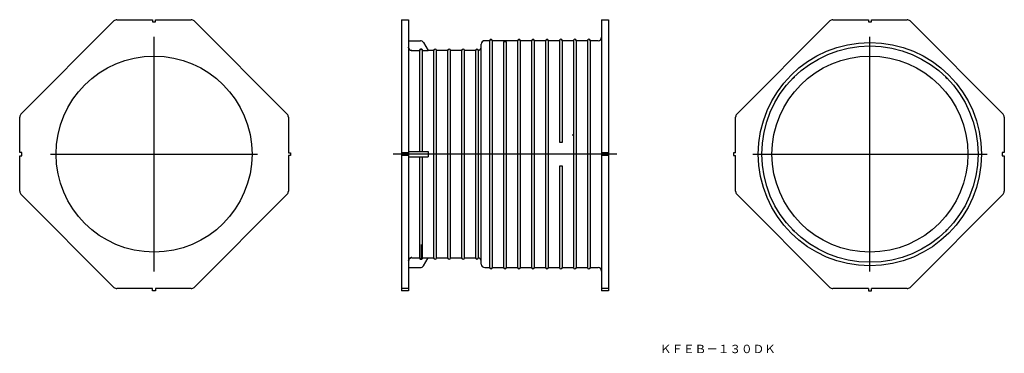
# Model space of a CAD drawing. Extents: x -287 to 417, y 139 to 377.
import ezdxf

# ---------------------------------------------------------------- set-up
doc = ezdxf.new("R2010")
doc.units = 0
doc.linetypes.add('CENTER', pattern=[0])
doc.layers.get('0').update_dxf_attribs({"linetype": 'CONTINUOUS'})
doc.layers.add('257', color=7, linetype='CONTINUOUS')

msp = doc.modelspace()

# ---------------------------------------------------------------- linework, layer by layer
at = {"color": 7, "linetype": 'CONTINUOUS'}
for p, q in [((-285.87, 309.37), (-219.37, 375.87)), ((-217.25, 376.75), (-191.85, 376.75)), ((-191.85, 376.75), (-191.85, 375.15)), ((-191.85, 375.15), (-189.65, 375.15)), ((-189.65, 375.15), (-189.65, 376.75)), ((-189.65, 376.75), (-164.25, 376.75)), ((-162.13, 375.87), (-95.63, 309.37)), ((-14, 376.75), (-9, 376.75)), ((-14, 376.75), (-14, 183.25)), ((-9, 376.75), (-9, 183.25)), ((129, 376.75), (134, 376.75)), ((129, 376.75), (129, 183.25)), ((134, 376.75), (134, 183.25)), ((225.63, 309.37), (292.13, 375.87)), ((294.25, 376.75), (319.65, 376.75)), ((319.65, 376.75), (319.65, 375.15)), ((319.65, 375.15), (321.85, 375.15)), ((321.85, 375.15), (321.85, 376.75)), ((321.85, 376.75), (347.25, 376.75)), ((349.37, 375.87), (415.87, 309.37)), ((-9, 361.75), (-0.44, 361.75)), ((1.72, 360.5), (5.06, 354.72)), ((43, 202.25), (43, 359.25)), ((49, 361.75), (45.5, 361.75)), ((49, 361.75), (49, 199.75)), ((51, 199.75), (51, 361.75)), ((69, 361.75), (51, 361.75)), ((59.1, 360.44), (58.9, 360.45)), ((58.9, 360.45), (58.9, 360.4)), ((59.1, 360.39), (58.9, 360.4)), ((58.9, 360.4), (58.9, 360.35)), ((58.9, 360.4), (59.1, 360.39)), ((58.9, 360.35), (59.1, 360.35)), ((58.92, 360.56), (58.91, 360.51)), ((58.91, 360.51), (59.11, 360.48)), ((59.11, 360.48), (58.91, 360.5)), ((58.91, 360.5), (58.91, 360.46)), ((58.91, 360.46), (59.1, 360.43)), ((58.93, 360.61), (58.92, 360.56)), ((59.12, 360.53), (58.92, 360.56)), ((58.92, 360.56), (59.12, 360.52)), ((58.94, 360.66), (58.93, 360.62)), ((58.93, 360.62), (59.13, 360.56)), ((59.13, 360.57), (58.93, 360.61)), ((59.14, 360.61), (58.94, 360.66)), ((58.96, 360.71), (58.95, 360.67)), ((58.95, 360.67), (59.14, 360.61)), ((58.97, 360.75), (58.96, 360.71)), ((58.96, 360.71), (59.15, 360.64)), ((59.15, 360.65), (58.96, 360.71)), ((59.16, 360.68), (58.97, 360.75)), ((58.99, 360.8), (58.98, 360.76)), ((58.98, 360.76), (59.16, 360.68)), ((59.01, 360.84), (58.99, 360.8)), ((58.99, 360.8), (59.18, 360.72)), ((59.18, 360.72), (58.99, 360.8)), ((59, 360.35), (59, 199.75)), ((59.03, 360.88), (59.01, 360.84)), ((59.19, 360.76), (59.01, 360.84)), ((59.01, 360.84), (59.19, 360.75)), ((59.21, 360.79), (59.03, 360.88)), ((59.06, 360.92), (59.04, 360.89)), ((59.04, 360.89), (59.21, 360.79)), ((59.08, 360.97), (59.06, 360.93)), ((59.06, 360.93), (59.23, 360.82)), ((59.23, 360.83), (59.06, 360.92)), ((59.25, 360.86), (59.08, 360.97)), ((59.11, 361.01), (59.09, 360.97)), ((59.09, 360.97), (59.25, 360.86)), ((59.1, 360.43), (59.11, 360.48)), ((59.1, 360.39), (59.1, 360.44)), ((59.1, 360.35), (59.1, 360.39)), ((59.14, 361.04), (59.11, 361.01)), ((59.11, 361.01), (59.27, 360.89)), ((59.28, 360.89), (59.11, 361.01)), ((59.11, 360.48), (59.12, 360.53)), ((59.12, 360.52), (59.13, 360.57)), ((59.13, 360.56), (59.14, 360.61)), ((59.17, 361.08), (59.14, 361.05)), ((59.14, 361.05), (59.3, 360.92)), ((59.3, 360.92), (59.14, 361.04)), ((59.14, 360.61), (59.15, 360.65)), ((59.15, 360.64), (59.16, 360.68)), ((59.16, 360.68), (59.18, 360.72)), ((59.2, 361.11), (59.17, 361.08)), ((59.32, 360.95), (59.17, 361.08)), ((59.17, 361.08), (59.32, 360.95)), ((59.18, 360.72), (59.19, 360.76)), ((59.19, 360.75), (59.21, 360.79)), ((59.23, 361.15), (59.2, 361.12)), ((59.2, 361.12), (59.35, 360.98)), ((59.35, 360.98), (59.2, 361.11)), ((59.21, 360.79), (59.23, 360.83)), ((59.27, 361.18), (59.23, 361.15)), ((59.37, 361.01), (59.23, 361.15)), ((59.23, 361.15), (59.37, 361.01)), ((59.23, 360.82), (59.25, 360.86)), ((59.25, 360.86), (59.28, 360.89)), ((59.3, 361.21), (59.27, 361.18)), ((59.27, 361.18), (59.4, 361.03)), ((59.4, 361.04), (59.27, 361.18)), ((59.27, 360.89), (59.3, 360.92)), ((59.43, 361.06), (59.3, 361.21)), ((59.3, 360.92), (59.32, 360.95)), ((59.34, 361.24), (59.31, 361.22)), ((59.31, 361.22), (59.43, 361.06)), ((59.32, 360.95), (59.35, 360.98)), ((59.38, 361.27), (59.34, 361.25)), ((59.34, 361.25), (59.46, 361.08)), ((59.46, 361.09), (59.34, 361.24)), ((59.35, 360.98), (59.37, 361.01)), ((59.37, 361.01), (59.4, 361.04)), ((59.42, 361.3), (59.38, 361.27)), ((59.5, 361.11), (59.38, 361.27)), ((59.38, 361.27), (59.49, 361.11)), ((59.4, 361.03), (59.43, 361.06)), ((59.46, 361.32), (59.42, 361.3)), ((59.42, 361.3), (59.52, 361.13)), ((59.53, 361.13), (59.42, 361.3)), ((59.43, 361.06), (59.46, 361.09)), ((59.5, 361.34), (59.46, 361.32)), ((59.56, 361.15), (59.46, 361.32)), ((59.46, 361.32), (59.56, 361.15)), ((59.46, 361.08), (59.5, 361.11)), ((59.49, 361.11), (59.53, 361.13)), ((59.54, 361.36), (59.5, 361.35)), ((59.5, 361.35), (59.59, 361.17)), ((59.59, 361.17), (59.5, 361.34)), ((59.52, 361.13), (59.56, 361.15)), ((59.58, 361.38), (59.54, 361.37)), ((59.54, 361.37), (59.62, 361.18)), ((59.63, 361.18), (59.54, 361.36)), ((59.56, 361.15), (59.59, 361.17)), ((59.66, 361.2), (59.58, 361.38)), ((59.63, 361.4), (59.59, 361.38)), ((59.59, 361.38), (59.66, 361.2)), ((59.59, 361.17), (59.63, 361.18)), ((59.62, 361.18), (59.66, 361.2)), ((59.67, 361.42), (59.63, 361.4)), ((59.7, 361.21), (59.63, 361.4)), ((59.63, 361.4), (59.7, 361.21)), ((59.66, 361.2), (59.7, 361.21)), ((59.74, 361.23), (59.67, 361.42)), ((59.72, 361.43), (59.68, 361.42)), ((59.68, 361.42), (59.73, 361.22)), ((59.7, 361.21), (59.74, 361.23)), ((59.76, 361.44), (59.72, 361.43)), ((59.72, 361.43), (59.77, 361.24)), ((59.77, 361.24), (59.72, 361.43)), ((59.73, 361.22), (59.77, 361.24)), ((59.81, 361.25), (59.76, 361.44)), ((59.81, 361.45), (59.77, 361.44)), ((59.77, 361.44), (59.81, 361.24)), ((59.77, 361.24), (59.81, 361.25)), ((59.85, 361.46), (59.81, 361.45)), ((59.85, 361.25), (59.81, 361.45)), ((59.81, 361.45), (59.84, 361.25)), ((59.81, 361.24), (59.85, 361.25)), ((59.84, 361.25), (59.88, 361.26)), ((59.88, 361.26), (59.85, 361.46)), ((59.9, 361.46), (59.86, 361.46)), ((59.86, 361.46), (59.88, 361.26)), ((59.88, 361.26), (59.92, 361.26)), ((59.92, 361.26), (59.9, 361.46)), ((59.94, 361.46), (59.9, 361.46)), ((59.9, 361.46), (59.91, 361.26)), ((59.91, 361.26), (59.96, 361.27)), ((59.96, 361.27), (59.94, 361.46)), ((59.99, 361.47), (59.95, 361.47)), ((59.95, 361.47), (59.95, 361.27)), ((59.95, 361.27), (60, 361.27)), ((60, 361.27), (59.99, 361.47)), ((59.99, 361.47), (59.99, 361.27)), ((60.04, 361.47), (59.99, 361.47)), ((59.99, 361.27), (60.03, 361.27)), ((60.04, 361.47), (60.03, 361.27)), ((60.03, 361.27), (60.04, 361.47)), ((60.03, 361.27), (60.07, 361.26)), ((60.08, 361.46), (60.04, 361.47)), ((60.09, 361.46), (60.07, 361.26)), ((60.07, 361.26), (60.08, 361.46)), ((60.07, 361.26), (60.11, 361.26)), ((60.13, 361.46), (60.09, 361.46)), ((60.13, 361.46), (60.1, 361.26)), ((60.1, 361.26), (60.14, 361.25)), ((60.11, 361.26), (60.13, 361.46)), ((60.17, 361.45), (60.13, 361.46)), ((60.18, 361.45), (60.14, 361.26)), ((60.14, 361.25), (60.17, 361.45)), ((60.14, 361.26), (60.18, 361.25)), ((60.22, 361.44), (60.18, 361.45)), ((60.18, 361.25), (60.22, 361.44)), ((60.22, 361.44), (60.18, 361.25)), ((60.18, 361.25), (60.22, 361.24)), ((60.26, 361.43), (60.21, 361.24)), ((60.21, 361.24), (60.25, 361.23)), ((60.26, 361.43), (60.22, 361.44)), ((60.22, 361.24), (60.26, 361.43)), ((60.25, 361.23), (60.31, 361.42)), ((60.31, 361.42), (60.25, 361.23)), ((60.25, 361.23), (60.29, 361.22)), ((60.31, 361.42), (60.26, 361.43)), ((60.35, 361.41), (60.28, 361.22)), ((60.28, 361.22), (60.32, 361.2)), ((60.29, 361.22), (60.35, 361.41)), ((60.35, 361.41), (60.31, 361.42)), ((60.4, 361.39), (60.32, 361.21)), ((60.32, 361.2), (60.39, 361.39)), ((60.32, 361.21), (60.36, 361.19)), ((60.39, 361.39), (60.35, 361.41)), ((60.44, 361.37), (60.35, 361.19)), ((60.35, 361.19), (60.4, 361.17)), ((60.36, 361.19), (60.44, 361.37)), ((60.44, 361.37), (60.4, 361.39)), ((60.4, 361.17), (60.48, 361.35)), ((60.49, 361.35), (60.4, 361.17)), ((60.4, 361.17), (60.44, 361.15)), ((60.54, 361.32), (60.43, 361.15)), ((60.43, 361.15), (60.48, 361.13)), ((60.48, 361.35), (60.44, 361.37)), ((60.44, 361.15), (60.53, 361.33)), ((60.58, 361.3), (60.47, 361.13)), ((60.47, 361.13), (60.51, 361.1)), ((60.48, 361.13), (60.58, 361.3)), ((60.53, 361.33), (60.49, 361.35)), ((60.51, 361.1), (60.63, 361.27)), ((60.63, 361.27), (60.51, 361.1)), ((60.51, 361.1), (60.54, 361.08)), ((60.58, 361.3), (60.54, 361.32)), ((60.67, 361.24), (60.54, 361.08)), ((60.54, 361.08), (60.66, 361.24)), ((60.54, 361.08), (60.57, 361.06)), ((60.57, 361.06), (60.7, 361.21)), ((60.7, 361.21), (60.57, 361.06)), ((60.57, 361.06), (60.6, 361.03)), ((60.63, 361.27), (60.58, 361.3)), ((60.6, 361.03), (60.73, 361.18)), ((60.74, 361.18), (60.6, 361.03)), ((60.6, 361.03), (60.63, 361)), ((60.66, 361.24), (60.63, 361.27)), ((60.63, 361), (60.77, 361.15)), ((60.77, 361.15), (60.63, 361.01)), ((60.63, 361.01), (60.66, 360.98)), ((60.8, 361.11), (60.65, 360.98)), ((60.65, 360.98), (60.68, 360.95)), ((60.66, 360.98), (60.8, 361.11)), ((60.7, 361.21), (60.67, 361.24)), ((60.68, 360.95), (60.83, 361.08)), ((60.84, 361.08), (60.68, 360.95)), ((60.68, 360.95), (60.71, 360.92)), ((60.73, 361.18), (60.7, 361.21)), ((60.87, 361.04), (60.7, 360.92)), ((60.7, 360.92), (60.73, 360.89)), ((60.71, 360.92), (60.86, 361.04)), ((60.73, 360.89), (60.89, 361)), ((60.89, 361), (60.73, 360.89)), ((60.73, 360.89), (60.75, 360.85)), ((60.77, 361.15), (60.74, 361.18)), ((60.75, 360.85), (60.92, 360.97)), ((60.92, 360.96), (60.75, 360.86)), ((60.75, 360.86), (60.77, 360.82)), ((60.8, 361.11), (60.77, 361.15)), ((60.77, 360.82), (60.94, 360.93)), ((60.94, 360.92), (60.77, 360.82)), ((60.77, 360.82), (60.79, 360.79)), ((60.79, 360.79), (60.96, 360.89)), ((60.97, 360.88), (60.79, 360.79)), ((60.79, 360.79), (60.81, 360.75)), ((60.83, 361.08), (60.8, 361.11)), ((60.81, 360.75), (60.99, 360.85)), ((60.99, 360.84), (60.81, 360.76)), ((60.81, 360.76), (60.82, 360.72)), ((60.82, 360.72), (61.01, 360.8)), ((61.01, 360.8), (60.82, 360.72)), ((60.82, 360.72), (60.84, 360.68)), ((60.86, 361.04), (60.84, 361.08)), ((60.84, 360.68), (61.02, 360.76)), ((61.02, 360.75), (60.84, 360.69)), ((60.84, 360.69), (60.85, 360.65)), ((60.85, 360.65), (61.04, 360.71)), ((61.04, 360.71), (60.85, 360.65)), ((60.85, 360.65), (60.86, 360.61)), ((60.86, 360.61), (61.05, 360.67)), ((61.06, 360.66), (60.86, 360.61)), ((60.86, 360.61), (60.87, 360.57)), ((60.89, 361), (60.87, 361.04)), ((60.87, 360.57), (61.07, 360.62)), ((61.07, 360.61), (60.87, 360.57)), ((60.87, 360.57), (60.88, 360.52)), ((60.88, 360.52), (61.08, 360.57)), ((61.08, 360.56), (60.88, 360.53)), ((60.88, 360.53), (60.89, 360.48)), ((60.92, 360.97), (60.89, 361)), ((60.89, 360.48), (61.09, 360.51)), ((61.09, 360.51), (60.89, 360.48)), ((60.89, 360.48), (60.9, 360.44)), ((60.9, 360.44), (61.09, 360.46)), ((61.1, 360.45), (60.9, 360.44)), ((60.9, 360.44), (60.9, 360.39)), ((60.9, 360.39), (61.1, 360.41)), ((60.9, 360.4), (60.9, 360.35)), ((61.1, 360.4), (60.9, 360.4)), ((60.9, 360.35), (61.1, 360.35)), ((60.94, 360.93), (60.92, 360.96)), ((60.96, 360.89), (60.94, 360.92)), ((60.99, 360.85), (60.97, 360.88)), ((61.01, 360.8), (60.99, 360.84)), ((61, 199.75), (61, 360.35)), ((61.02, 360.76), (61.01, 360.8)), ((61.04, 360.71), (61.02, 360.75)), ((61.05, 360.67), (61.04, 360.71)), ((61.07, 360.62), (61.06, 360.66)), ((61.08, 360.57), (61.07, 360.61)), ((61.09, 360.51), (61.08, 360.56)), ((61.09, 360.46), (61.09, 360.51)), ((61.1, 360.41), (61.1, 360.45)), ((61.1, 360.35), (61.1, 360.4)), ((69, 361.75), (69, 199.75)), ((71, 199.75), (71, 361.75)), ((79, 361.75), (71, 361.75)), ((79, 361.75), (79, 199.75)), ((81, 199.75), (81, 361.75)), ((89, 361.75), (81, 361.75)), ((89, 361.75), (89, 199.75)), ((91, 199.75), (91, 361.75)), ((99, 361.75), (91, 361.75)), ((99, 361.75), (99, 289.25)), ((109, 361.75), (101, 361.75)), ((101, 289.25), (101, 361.75)), ((109, 361.75), (109, 199.75)), ((111, 199.75), (111, 361.75)), ((119, 361.75), (111, 361.75)), ((119, 361.75), (119, 199.75)), ((121, 199.75), (121, 361.75)), ((126.5, 361.75), (121, 361.75)), ((-8.9, 357.23), (-9.1, 357.22)), ((-9.1, 357.22), (-9.09, 356.98)), ((-8.89, 357), (-9.09, 356.97)), ((-9.09, 356.98), (-8.89, 356.99)), ((-9.09, 356.97), (-9.05, 356.72)), ((-8.85, 356.76), (-9.05, 356.71)), ((-9.05, 356.72), (-8.85, 356.75)), ((-9.05, 356.71), (-8.98, 356.45)), ((-8.79, 356.51), (-8.98, 356.45)), ((-8.98, 356.45), (-8.79, 356.5)), ((-8.89, 356.99), (-8.9, 357.23)), ((-8.85, 356.75), (-8.89, 357)), ((-8.79, 356.5), (-8.85, 356.76)), ((-7.07, 354.69), (-7.02, 354.88)), ((-7.03, 354.88), (-7.06, 354.68)), ((-7.06, 354.68), (-6.79, 354.64)), ((-6.76, 354.84), (-7.03, 354.88)), ((-6.79, 354.64), (-6.76, 354.84)), ((-6.77, 354.84), (-6.78, 354.64)), ((-6.78, 354.64), (-6.51, 354.62)), ((-6.49, 354.82), (-6.77, 354.84)), ((-6.51, 354.62), (-6.49, 354.82)), ((-6.5, 354.72), (-1, 354.72)), ((-1.09, 354.87), (-1.1, 354.82)), ((-1.1, 354.82), (-1.1, 354.78)), ((-1.1, 354.82), (-0.9, 354.8)), ((-0.9, 354.81), (-1.1, 354.82)), ((-1.1, 354.78), (-0.9, 354.76)), ((-0.9, 354.77), (-1.1, 354.77)), ((-1.1, 354.77), (-1.1, 354.73)), ((-1.1, 354.73), (-0.9, 354.73)), ((-0.9, 354.73), (-1.1, 354.73)), ((-1.1, 354.73), (-1.1, 354.72)), ((-1.1, 354.72), (-0.9, 354.72)), ((-1.08, 354.91), (-1.09, 354.87)), ((-0.89, 354.85), (-1.09, 354.87)), ((-1.09, 354.87), (-0.89, 354.84)), ((-1.07, 354.96), (-1.08, 354.92)), ((-1.08, 354.92), (-0.89, 354.88)), ((-0.89, 354.88), (-1.08, 354.91)), ((-1.06, 355), (-1.07, 354.96)), ((-0.88, 354.92), (-1.07, 354.96)), ((-1.07, 354.96), (-0.88, 354.92)), ((-1.05, 355.05), (-1.06, 355.01)), ((-1.06, 355.01), (-0.87, 354.95)), ((-0.87, 354.96), (-1.06, 355)), ((-1.04, 355.09), (-1.05, 355.05)), ((-1.05, 355.05), (-0.86, 354.99)), ((-0.86, 354.99), (-1.05, 355.05)), ((-1.02, 355.13), (-1.04, 355.09)), ((-0.85, 355.03), (-1.04, 355.09)), ((-1.04, 355.09), (-0.85, 355.02)), ((-1, 355.18), (-1.02, 355.14)), ((-1.02, 355.14), (-0.83, 355.06)), ((-0.83, 355.06), (-1.02, 355.13)), ((-0.98, 355.22), (-1, 355.18)), ((-0.82, 355.1), (-1, 355.18)), ((-1, 355.18), (-0.82, 355.09)), ((-1, 354.72), (-1, 282.75)), ((-0.96, 355.26), (-0.98, 355.22)), ((-0.8, 355.13), (-0.98, 355.22)), ((-0.98, 355.22), (-0.8, 355.13)), ((-0.94, 355.3), (-0.96, 355.27)), ((-0.96, 355.27), (-0.78, 355.16)), ((-0.78, 355.17), (-0.96, 355.26)), ((-0.76, 355.2), (-0.94, 355.3)), ((-0.91, 355.34), (-0.93, 355.3)), ((-0.93, 355.3), (-0.77, 355.2)), ((-0.88, 355.38), (-0.91, 355.34)), ((-0.74, 355.23), (-0.91, 355.34)), ((-0.91, 355.34), (-0.75, 355.23)), ((-0.9, 354.8), (-0.89, 354.85)), ((-0.9, 354.76), (-0.9, 354.81)), ((-0.9, 354.73), (-0.9, 354.77)), ((-0.9, 354.72), (-0.9, 354.73)), ((-0.89, 354.88), (-0.88, 354.92)), ((-0.89, 354.84), (-0.89, 354.88)), ((-0.86, 355.41), (-0.88, 355.38)), ((-0.88, 355.38), (-0.72, 355.26)), ((-0.72, 355.26), (-0.88, 355.38)), ((-0.88, 354.92), (-0.87, 354.96)), ((-0.87, 354.95), (-0.86, 354.99)), ((-0.7, 355.29), (-0.86, 355.41)), ((-0.86, 354.99), (-0.85, 355.03)), ((-0.83, 355.45), (-0.85, 355.42)), ((-0.85, 355.42), (-0.7, 355.29)), ((-0.85, 355.02), (-0.83, 355.06)), ((-0.67, 355.32), (-0.83, 355.45)), ((-0.83, 355.06), (-0.82, 355.1)), ((-0.79, 355.48), (-0.82, 355.45)), ((-0.82, 355.45), (-0.68, 355.32)), ((-0.82, 355.09), (-0.8, 355.13)), ((-0.8, 355.13), (-0.78, 355.17)), ((-0.76, 355.52), (-0.79, 355.49)), ((-0.79, 355.49), (-0.65, 355.35)), ((-0.65, 355.35), (-0.79, 355.48)), ((-0.78, 355.16), (-0.76, 355.2)), ((-0.77, 355.2), (-0.74, 355.23)), ((-0.73, 355.55), (-0.76, 355.52)), ((-0.62, 355.38), (-0.76, 355.52)), ((-0.76, 355.52), (-0.62, 355.37)), ((-0.75, 355.23), (-0.72, 355.26)), ((-0.59, 355.4), (-0.73, 355.55)), ((-0.69, 355.58), (-0.72, 355.55)), ((-0.72, 355.55), (-0.59, 355.4)), ((-0.72, 355.26), (-0.7, 355.29)), ((-0.7, 355.29), (-0.67, 355.32)), ((-0.66, 355.61), (-0.69, 355.58)), ((-0.56, 355.43), (-0.69, 355.58)), ((-0.69, 355.58), (-0.57, 355.42)), ((-0.68, 355.32), (-0.65, 355.35)), ((-0.53, 355.45), (-0.66, 355.61)), ((-0.62, 355.63), (-0.65, 355.61)), ((-0.65, 355.61), (-0.54, 355.45)), ((-0.65, 355.35), (-0.62, 355.38)), ((-0.5, 355.47), (-0.62, 355.63)), ((-0.62, 355.37), (-0.59, 355.4)), ((-0.58, 355.66), (-0.61, 355.64)), ((-0.61, 355.64), (-0.51, 355.47)), ((-0.59, 355.4), (-0.56, 355.43)), ((-0.54, 355.68), (-0.58, 355.66)), ((-0.58, 355.66), (-0.47, 355.49)), ((-0.47, 355.49), (-0.58, 355.66)), ((-0.57, 355.42), (-0.53, 355.45)), ((-0.5, 355.7), (-0.54, 355.68)), ((-0.44, 355.51), (-0.54, 355.68)), ((-0.54, 355.68), (-0.44, 355.51)), ((-0.54, 355.45), (-0.5, 355.47)), ((-0.51, 355.47), (-0.47, 355.49)), ((-0.4, 355.53), (-0.5, 355.7)), ((-0.46, 355.72), (-0.49, 355.71)), ((-0.49, 355.71), (-0.41, 355.53)), ((-0.47, 355.49), (-0.44, 355.51)), ((-0.37, 355.54), (-0.46, 355.72)), ((-0.41, 355.74), (-0.45, 355.73)), ((-0.45, 355.73), (-0.37, 355.54)), ((-0.44, 355.51), (-0.4, 355.53)), ((-0.37, 355.76), (-0.41, 355.74)), ((-0.41, 355.74), (-0.34, 355.56)), ((-0.33, 355.56), (-0.41, 355.74)), ((-0.41, 355.53), (-0.37, 355.54)), ((-0.33, 355.77), (-0.37, 355.76)), ((-0.3, 355.57), (-0.37, 355.76)), ((-0.37, 355.76), (-0.3, 355.57)), ((-0.37, 355.54), (-0.33, 355.56)), ((-0.34, 355.56), (-0.3, 355.57)), ((-0.26, 355.58), (-0.33, 355.77)), ((-0.28, 355.79), (-0.32, 355.77)), ((-0.32, 355.77), (-0.27, 355.58)), ((-0.3, 355.57), (-0.26, 355.58)), ((-0.24, 355.8), (-0.28, 355.79)), ((-0.23, 355.59), (-0.28, 355.79)), ((-0.28, 355.79), (-0.23, 355.59)), ((-0.27, 355.58), (-0.23, 355.59)), ((-0.19, 355.6), (-0.24, 355.8)), ((-0.19, 355.81), (-0.23, 355.8)), ((-0.23, 355.8), (-0.2, 355.6)), ((-0.23, 355.59), (-0.19, 355.6)), ((-0.2, 355.6), (-0.15, 355.61)), ((-0.15, 355.81), (-0.19, 355.81)), ((-0.19, 355.81), (-0.16, 355.61)), ((-0.15, 355.61), (-0.19, 355.81)), ((-0.16, 355.61), (-0.12, 355.62)), ((-0.12, 355.62), (-0.15, 355.81)), ((-0.1, 355.82), (-0.14, 355.81)), ((-0.14, 355.81), (-0.12, 355.62)), ((-0.12, 355.62), (-0.08, 355.62)), ((-0.08, 355.62), (-0.1, 355.82)), ((-0.05, 355.82), (-0.09, 355.82)), ((-0.09, 355.82), (-0.08, 355.62)), ((-0.08, 355.62), (-0.04, 355.62)), ((-0.05, 355.82), (-0.04, 355.62)), ((-0.04, 355.62), (-0.05, 355.82)), ((-0.01, 355.82), (-0.05, 355.82)), ((-0.04, 355.62), (0, 355.62)), ((0, 355.62), (-0.01, 355.82)), ((0, 355.82), (-0.01, 355.62)), ((-0.01, 355.62), (0.04, 355.62)), ((0.04, 355.82), (0, 355.82)), ((0.04, 355.82), (0.03, 355.62)), ((0.03, 355.62), (0.07, 355.62)), ((0.09, 355.82), (0.04, 355.82)), ((0.04, 355.62), (0.04, 355.82)), ((0.09, 355.82), (0.07, 355.62)), ((0.07, 355.62), (0.09, 355.82)), ((0.07, 355.62), (0.11, 355.62)), ((0.13, 355.82), (0.09, 355.82)), ((0.13, 355.82), (0.11, 355.62)), ((0.11, 355.62), (0.13, 355.82)), ((0.11, 355.62), (0.15, 355.61)), ((0.18, 355.81), (0.13, 355.82)), ((0.18, 355.81), (0.14, 355.61)), ((0.14, 355.61), (0.19, 355.6)), ((0.15, 355.61), (0.18, 355.81)), ((0.22, 355.8), (0.18, 355.81)), ((0.23, 355.8), (0.18, 355.6)), ((0.18, 355.6), (0.22, 355.59)), ((0.19, 355.6), (0.22, 355.8)), ((0.27, 355.79), (0.22, 355.6)), ((0.22, 355.59), (0.27, 355.79)), ((0.22, 355.6), (0.26, 355.58)), ((0.27, 355.79), (0.23, 355.8)), ((0.26, 355.58), (0.31, 355.78)), ((0.32, 355.78), (0.26, 355.59)), ((0.26, 355.59), (0.3, 355.57)), ((0.31, 355.78), (0.27, 355.79)), ((0.36, 355.76), (0.29, 355.57)), ((0.29, 355.57), (0.33, 355.56)), ((0.3, 355.57), (0.36, 355.76)), ((0.36, 355.76), (0.32, 355.78)), ((0.33, 355.56), (0.4, 355.75)), ((0.41, 355.75), (0.33, 355.56)), ((0.33, 355.56), (0.37, 355.55)), ((0.4, 355.75), (0.36, 355.76)), ((0.45, 355.73), (0.36, 355.55)), ((0.36, 355.55), (0.4, 355.53)), ((0.37, 355.55), (0.44, 355.73)), ((0.49, 355.71), (0.4, 355.53)), ((0.4, 355.53), (0.48, 355.71)), ((0.4, 355.53), (0.43, 355.51)), ((0.44, 355.73), (0.41, 355.75)), ((0.53, 355.69), (0.43, 355.51)), ((0.43, 355.51), (0.53, 355.69)), ((0.43, 355.51), (0.47, 355.49)), ((0.48, 355.71), (0.45, 355.73)), ((0.57, 355.66), (0.46, 355.49)), ((0.46, 355.49), (0.5, 355.47)), ((0.47, 355.49), (0.57, 355.67)), ((0.53, 355.69), (0.49, 355.71)), ((0.5, 355.47), (0.61, 355.64)), ((0.61, 355.64), (0.5, 355.47)), ((0.5, 355.47), (0.53, 355.45)), ((0.57, 355.67), (0.53, 355.69)), ((0.65, 355.61), (0.53, 355.45)), ((0.53, 355.45), (0.65, 355.61)), ((0.53, 355.45), (0.56, 355.43)), ((0.56, 355.43), (0.68, 355.59)), ((0.69, 355.58), (0.56, 355.43)), ((0.56, 355.43), (0.59, 355.4)), ((0.61, 355.64), (0.57, 355.66)), ((0.59, 355.4), (0.72, 355.56)), ((0.72, 355.55), (0.59, 355.41)), ((0.59, 355.41), (0.62, 355.38)), ((0.65, 355.61), (0.61, 355.64)), ((0.75, 355.52), (0.61, 355.38)), ((0.61, 355.38), (0.64, 355.35)), ((0.62, 355.38), (0.75, 355.53)), ((0.79, 355.49), (0.64, 355.35)), ((0.64, 355.35), (0.78, 355.49)), ((0.64, 355.35), (0.67, 355.33)), ((0.68, 355.59), (0.65, 355.61)), ((0.81, 355.46), (0.66, 355.33)), ((0.66, 355.33), (0.69, 355.3)), ((0.67, 355.33), (0.81, 355.47)), ((0.84, 355.43), (0.68, 355.31)), ((0.68, 355.31), (0.71, 355.28)), ((0.72, 355.56), (0.69, 355.58)), ((0.69, 355.3), (0.84, 355.44)), ((0.86, 355.4), (0.7, 355.28)), ((0.7, 355.28), (0.73, 355.26)), ((0.71, 355.28), (0.86, 355.41)), ((0.75, 355.53), (0.72, 355.55)), ((0.89, 355.37), (0.72, 355.26)), ((0.72, 355.26), (0.74, 355.23)), ((0.73, 355.26), (0.89, 355.38)), ((0.74, 355.23), (0.91, 355.35)), ((0.91, 355.34), (0.74, 355.23)), ((0.74, 355.23), (0.76, 355.2)), ((0.78, 355.49), (0.75, 355.52)), ((0.93, 355.31), (0.76, 355.21)), ((0.76, 355.2), (0.93, 355.31)), ((0.76, 355.21), (0.78, 355.17)), ((0.95, 355.27), (0.78, 355.17)), ((0.78, 355.17), (0.95, 355.27)), ((0.78, 355.17), (0.8, 355.14)), ((0.81, 355.47), (0.79, 355.49)), ((0.8, 355.14), (0.98, 355.23)), ((0.98, 355.23), (0.8, 355.14)), ((0.8, 355.14), (0.82, 355.1)), ((0.84, 355.44), (0.81, 355.46)), ((1, 355.19), (0.81, 355.11)), ((0.81, 355.11), (0.83, 355.07)), ((0.82, 355.1), (1, 355.19)), ((0.83, 355.07), (1.02, 355.15)), ((1.02, 355.14), (0.83, 355.07)), ((0.83, 355.07), (0.85, 355.03)), ((0.86, 355.41), (0.84, 355.43)), ((1.03, 355.1), (0.84, 355.04)), ((0.84, 355.04), (0.86, 355)), ((0.85, 355.03), (1.03, 355.1)), ((0.89, 355.38), (0.86, 355.4)), ((0.86, 355), (1.05, 355.06)), ((1.05, 355.06), (0.86, 355)), ((0.86, 355), (0.87, 354.96)), ((0.87, 354.96), (1.06, 355.02)), ((1.06, 355.01), (0.87, 354.96)), ((0.87, 354.96), (0.88, 354.92)), ((0.88, 354.92), (1.07, 354.97)), ((1.07, 354.97), (0.88, 354.93)), ((0.88, 354.89), (1.08, 354.93)), ((1.08, 354.93), (0.88, 354.89)), ((0.88, 354.93), (0.88, 354.89)), ((0.88, 354.89), (0.89, 354.86)), ((0.91, 355.35), (0.89, 355.37)), ((1.09, 354.89), (0.89, 354.86)), ((0.89, 354.86), (1.09, 354.89)), ((0.89, 354.86), (0.89, 354.82)), ((0.89, 354.82), (1.09, 354.85)), ((1.09, 354.84), (0.89, 354.83)), ((0.89, 354.83), (0.9, 354.79)), ((0.9, 354.79), (1.1, 354.81)), ((1.1, 354.8), (0.9, 354.79)), ((0.9, 354.79), (0.9, 354.75)), ((0.9, 354.75), (1.1, 354.77)), ((0.9, 354.76), (0.9, 354.72)), ((1.1, 354.76), (0.9, 354.76)), ((0.9, 354.72), (1.1, 354.72)), ((0.93, 355.31), (0.91, 355.34)), ((0.95, 355.27), (0.93, 355.31)), ((0.98, 355.23), (0.95, 355.27)), ((1, 355.19), (0.98, 355.23)), ((1.02, 355.15), (1, 355.19)), ((1, 282.75), (1, 354.72)), ((1, 354.72), (5.06, 354.72)), ((1.03, 355.1), (1.02, 355.14)), ((1.05, 355.06), (1.03, 355.1)), ((1.06, 355.02), (1.05, 355.06)), ((1.07, 354.97), (1.06, 355.01)), ((1.08, 354.93), (1.07, 354.97)), ((1.09, 354.89), (1.08, 354.93)), ((1.09, 354.85), (1.09, 354.89)), ((1.1, 354.81), (1.09, 354.84)), ((1.1, 354.77), (1.1, 354.8)), ((1.1, 354.72), (1.1, 354.76)), ((9, 354.75), (5.04, 354.75)), ((9, 354.75), (9, 206.75)), ((11, 206.75), (11, 354.75)), ((19, 354.75), (11, 354.75)), ((19, 354.75), (19, 206.75)), ((21, 206.75), (21, 354.75)), ((29, 354.75), (21, 354.75)), ((29, 354.75), (29, 206.75)), ((31, 206.75), (31, 354.75)), ((39, 354.75), (31, 354.75)), ((39, 354.75), (39, 206.75)), ((41, 206.7), (41, 354.8)), ((265.5, 334.71), (266.79, 336)), ((374.71, 336), (376, 334.71)), ((-286.75, 281.85), (-286.75, 307.25)), ((-94.75, 307.25), (-94.75, 281.75)), ((224.75, 281.75), (224.75, 307.25)), ((416.75, 307.25), (416.75, 281.85)), ((99, 289.25), (101, 289.25)), ((-285.15, 281.85), (-286.75, 281.85)), ((-285.15, 279.65), (-285.15, 281.85)), ((-94.75, 281.75), (-93.25, 281.75)), ((-93.25, 281.75), (-93.25, 279.75)), ((-9, 281.75), (-14, 281.75)), ((-9, 282.75), (5.06, 282.75)), ((134, 281.75), (129, 281.75)), ((224.75, 281.75), (223.25, 281.75)), ((223.25, 281.75), (223.25, 279.75)), ((416.75, 281.85), (415.15, 281.85)), ((415.15, 281.85), (415.15, 279.65)), ((-286.75, 254.25), (-286.75, 279.65)), ((-286.75, 279.65), (-285.15, 279.65)), ((-93.25, 279.75), (-94.75, 279.75)), ((-94.75, 279.75), (-94.75, 254.25)), ((-9, 279.75), (-14, 279.75)), ((-9, 278.75), (5.06, 278.75)), ((-1, 278.75), (-1, 206.78)), ((1, 206.78), (1, 278.75)), ((134, 279.75), (129, 279.75)), ((223.25, 279.75), (224.75, 279.75)), ((224.75, 254.25), (224.75, 279.75)), ((415.15, 279.65), (416.75, 279.65)), ((416.75, 279.65), (416.75, 254.25)), ((99, 272.25), (99, 199.75)), ((101, 272.25), (99, 272.25)), ((101, 199.75), (101, 272.25)), ((-219.37, 185.63), (-285.87, 252.13)), ((-95.63, 252.13), (-162.13, 185.63)), ((292.13, 185.63), (225.63, 252.13)), ((415.87, 252.13), (349.37, 185.63)), ((266.79, 225.5), (265.5, 226.79)), ((376, 226.79), (374.71, 225.5)), ((-9.1, 204.28), (-8.9, 204.28)), ((-7.61, 206.63), (-7.86, 206.49)), ((-7.76, 206.32), (-7.86, 206.49)), ((-7.86, 206.49), (-7.76, 206.32)), ((-7.76, 206.32), (-7.51, 206.45)), ((-7.51, 206.45), (-7.61, 206.63)), ((-7.6, 206.63), (-7.52, 206.45)), ((-6.5, 206.68), (-6.5, 206.88)), ((-6.5, 206.78), (-1, 206.78)), ((-0.9, 206.78), (-1.1, 206.77)), ((-1.1, 206.77), (-1.1, 206.73)), ((-0.9, 206.74), (-1.1, 206.73)), ((-1.1, 206.73), (-0.9, 206.74)), ((-1.1, 206.73), (-1.1, 206.69)), ((-0.9, 206.71), (-1.1, 206.68)), ((-1.1, 206.69), (-0.9, 206.7)), ((-1.1, 206.68), (-1.09, 206.64)), ((-0.89, 206.67), (-1.09, 206.64)), ((-1.09, 206.64), (-0.89, 206.66)), ((-1.09, 206.64), (-1.09, 206.6)), ((-1.09, 206.6), (-0.89, 206.63)), ((-0.89, 206.63), (-1.08, 206.6)), ((-0.88, 206.6), (-1.08, 206.55)), ((-1.08, 206.6), (-1.08, 206.56)), ((-1.08, 206.56), (-0.88, 206.59)), ((-1.08, 206.55), (-1.07, 206.51)), ((-0.87, 206.56), (-1.07, 206.51)), ((-1.07, 206.51), (-0.87, 206.56)), ((-1.07, 206.51), (-1.06, 206.47)), ((-1.06, 206.47), (-0.86, 206.52)), ((-0.86, 206.52), (-1.05, 206.46)), ((-1.05, 206.46), (-1.04, 206.42)), ((-0.85, 206.49), (-1.04, 206.42)), ((-1.04, 206.42), (-0.85, 206.48)), ((-1.04, 206.42), (-1.03, 206.38)), ((-1.03, 206.38), (-0.84, 206.45)), ((-0.84, 206.45), (-1.02, 206.37)), ((-1.02, 206.37), (-1.01, 206.33)), ((-0.82, 206.42), (-1.01, 206.33)), ((-1.01, 206.33), (-0.82, 206.41)), ((-1.01, 206.33), (-0.99, 206.29)), ((-0.81, 206.38), (-0.99, 206.29)), ((-0.99, 206.29), (-0.81, 206.38)), ((-0.99, 206.29), (-0.97, 206.25)), ((-0.79, 206.35), (-0.97, 206.25)), ((-0.97, 206.25), (-0.79, 206.34)), ((-0.97, 206.25), (-0.94, 206.21)), ((-0.77, 206.32), (-0.94, 206.21)), ((-0.94, 206.21), (-0.77, 206.31)), ((-0.94, 206.21), (-0.92, 206.17)), ((-0.75, 206.28), (-0.92, 206.17)), ((-0.92, 206.17), (-0.75, 206.28)), ((-0.92, 206.17), (-0.89, 206.14)), ((-0.9, 206.74), (-0.9, 206.78)), ((-0.9, 206.7), (-0.9, 206.74)), ((-0.89, 206.66), (-0.9, 206.71)), ((-0.89, 206.63), (-0.89, 206.67)), ((-0.88, 206.59), (-0.89, 206.63)), ((-0.73, 206.25), (-0.89, 206.13)), ((-0.89, 206.14), (-0.73, 206.25)), ((-0.89, 206.13), (-0.87, 206.1)), ((-0.87, 206.56), (-0.88, 206.6)), ((-0.86, 206.52), (-0.87, 206.56)), ((-0.87, 206.1), (-0.71, 206.22)), ((-0.85, 206.48), (-0.86, 206.52)), ((-0.71, 206.22), (-0.86, 206.09)), ((-0.86, 206.09), (-0.84, 206.06)), ((-0.84, 206.45), (-0.85, 206.49)), ((-0.82, 206.41), (-0.84, 206.45)), ((-0.84, 206.06), (-0.68, 206.19)), ((-0.68, 206.19), (-0.83, 206.06)), ((-0.83, 206.06), (-0.8, 206.03)), ((-0.81, 206.38), (-0.82, 206.42)), ((-0.79, 206.34), (-0.81, 206.38)), ((-0.8, 206.03), (-0.66, 206.16)), ((-0.66, 206.16), (-0.8, 206.02)), ((-0.8, 206.02), (-0.77, 205.99)), ((-0.77, 206.31), (-0.79, 206.35)), ((-0.75, 206.28), (-0.77, 206.32)), ((-0.63, 206.14), (-0.77, 205.99)), ((-0.77, 205.99), (-0.63, 206.13)), ((-0.77, 205.99), (-0.74, 205.96)), ((-0.73, 206.25), (-0.75, 206.28)), ((-0.74, 205.96), (-0.6, 206.11)), ((-0.61, 206.11), (-0.74, 205.96)), ((-0.74, 205.96), (-0.7, 205.93)), ((-0.71, 206.22), (-0.73, 206.25)), ((-0.68, 206.19), (-0.71, 206.22)), ((-0.58, 206.09), (-0.7, 205.93)), ((-0.7, 205.93), (-0.57, 206.08)), ((-0.7, 205.93), (-0.67, 205.9)), ((-0.66, 206.16), (-0.68, 206.19)), ((-0.55, 206.06), (-0.67, 205.9)), ((-0.67, 205.9), (-0.54, 206.06)), ((-0.67, 205.9), (-0.63, 205.88)), ((-0.63, 206.13), (-0.66, 206.16)), ((-0.6, 206.11), (-0.63, 206.14)), ((-0.52, 206.04), (-0.63, 205.87)), ((-0.63, 205.88), (-0.51, 206.04)), ((-0.63, 205.87), (-0.59, 205.85)), ((-0.57, 206.08), (-0.61, 206.11)), ((-0.48, 206.02), (-0.59, 205.85)), ((-0.59, 205.85), (-0.48, 206.02)), ((-0.59, 205.85), (-0.55, 205.83)), ((-0.54, 206.06), (-0.58, 206.09)), ((-0.51, 206.04), (-0.55, 206.06)), ((-0.45, 206), (-0.55, 205.82)), ((-0.55, 205.83), (-0.45, 206)), ((-0.55, 205.82), (-0.51, 205.8)), ((-0.48, 206.02), (-0.52, 206.04)), ((-0.42, 205.98), (-0.51, 205.8)), ((-0.51, 205.8), (-0.41, 205.98)), ((-0.51, 205.8), (-0.47, 205.78)), ((-0.45, 206), (-0.48, 206.02)), ((-0.38, 205.96), (-0.47, 205.78)), ((-0.47, 205.78), (-0.38, 205.96)), ((-0.47, 205.78), (-0.43, 205.76)), ((-0.41, 205.98), (-0.45, 206)), ((-0.43, 205.76), (-0.35, 205.95)), ((-0.38, 205.96), (-0.42, 205.98)), ((-0.35, 205.95), (-0.42, 205.76)), ((-0.42, 205.76), (-0.39, 205.75)), ((-0.39, 205.75), (-0.31, 205.93)), ((-0.35, 205.95), (-0.38, 205.96)), ((-0.32, 205.93), (-0.38, 205.75)), ((-0.38, 205.75), (-0.34, 205.73)), ((-0.31, 205.93), (-0.35, 205.95)), ((-0.28, 205.92), (-0.34, 205.73)), ((-0.34, 205.73), (-0.28, 205.92)), ((-0.34, 205.73), (-0.3, 205.72)), ((-0.28, 205.92), (-0.32, 205.93)), ((-0.3, 205.72), (-0.24, 205.91)), ((-0.24, 205.91), (-0.29, 205.72)), ((-0.29, 205.72), (-0.25, 205.71)), ((-0.24, 205.91), (-0.28, 205.92)), ((-0.21, 205.9), (-0.25, 205.7)), ((-0.25, 205.71), (-0.2, 205.9)), ((-0.25, 205.7), (-0.21, 205.7)), ((-0.2, 205.9), (-0.24, 205.91)), ((-0.16, 205.89), (-0.21, 205.9)), ((-0.21, 205.7), (-0.16, 205.89)), ((-0.17, 205.89), (-0.2, 205.7)), ((-0.2, 205.7), (-0.16, 205.69)), ((-0.13, 205.89), (-0.17, 205.89)), ((-0.13, 205.89), (-0.16, 205.69)), ((-0.16, 205.69), (-0.13, 205.89)), ((-0.16, 205.69), (-0.11, 205.68)), ((-0.09, 205.88), (-0.13, 205.89)), ((-0.11, 205.68), (-0.09, 205.88)), ((-0.09, 205.88), (-0.11, 205.68)), ((-0.11, 205.68), (-0.07, 205.68)), ((-0.05, 205.88), (-0.09, 205.88)), ((-0.07, 205.68), (-0.05, 205.88)), ((-0.06, 205.88), (-0.06, 205.68)), ((-0.01, 205.88), (-0.06, 205.88)), ((-0.06, 205.68), (-0.02, 205.68)), ((0.02, 205.88), (-0.02, 205.88)), ((-0.02, 205.88), (-0.02, 205.68)), ((-0.02, 205.68), (-0.01, 205.88)), ((-0.02, 205.68), (0.02, 205.68)), ((0.02, 205.88), (0.03, 205.68)), ((0.06, 205.88), (0.02, 205.88)), ((0.02, 205.68), (0.02, 205.88)), ((0.03, 205.68), (0.07, 205.68)), ((0.07, 205.68), (0.06, 205.88)), ((0.06, 205.88), (0.07, 205.68)), ((0.1, 205.88), (0.06, 205.88)), ((0.07, 205.68), (0.12, 205.68)), ((0.14, 205.89), (0.1, 205.88)), ((0.12, 205.68), (0.1, 205.88)), ((0.1, 205.88), (0.12, 205.68)), ((0.12, 205.68), (0.16, 205.69)), ((0.18, 205.89), (0.13, 205.89)), ((0.13, 205.89), (0.17, 205.69)), ((0.16, 205.69), (0.14, 205.89)), ((0.21, 205.9), (0.17, 205.89)), ((0.17, 205.89), (0.21, 205.7)), ((0.17, 205.69), (0.21, 205.7)), ((0.21, 205.7), (0.18, 205.89)), ((0.25, 205.91), (0.21, 205.9)), ((0.25, 205.71), (0.21, 205.9)), ((0.21, 205.9), (0.26, 205.71)), ((0.21, 205.7), (0.25, 205.71)), ((0.28, 205.92), (0.24, 205.91)), ((0.24, 205.91), (0.3, 205.72)), ((0.3, 205.72), (0.25, 205.91)), ((0.26, 205.71), (0.3, 205.72)), ((0.32, 205.94), (0.28, 205.92)), ((0.34, 205.73), (0.28, 205.92)), ((0.28, 205.92), (0.35, 205.73)), ((0.3, 205.72), (0.34, 205.73)), ((0.35, 205.95), (0.31, 205.93)), ((0.31, 205.93), (0.39, 205.75)), ((0.39, 205.75), (0.32, 205.94)), ((0.39, 205.97), (0.35, 205.95)), ((0.35, 205.95), (0.43, 205.77)), ((0.43, 205.76), (0.35, 205.95)), ((0.35, 205.73), (0.39, 205.75)), ((0.42, 205.98), (0.39, 205.96)), ((0.47, 205.78), (0.39, 205.97)), ((0.39, 205.96), (0.48, 205.79)), ((0.39, 205.75), (0.43, 205.76)), ((0.46, 206), (0.42, 205.98)), ((0.51, 205.8), (0.42, 205.98)), ((0.42, 205.98), (0.52, 205.81)), ((0.43, 205.77), (0.47, 205.78)), ((0.49, 206.02), (0.45, 206)), ((0.45, 206), (0.56, 205.83)), ((0.56, 205.83), (0.46, 206)), ((0.48, 205.79), (0.51, 205.8)), ((0.52, 206.04), (0.49, 206.02)), ((0.59, 205.85), (0.49, 206.02)), ((0.49, 206.02), (0.6, 205.85)), ((0.55, 206.06), (0.52, 206.04)), ((0.63, 205.88), (0.52, 206.04)), ((0.52, 206.04), (0.64, 205.88)), ((0.52, 205.81), (0.56, 205.83)), ((0.58, 206.09), (0.55, 206.06)), ((0.67, 205.9), (0.55, 206.06)), ((0.55, 206.06), (0.67, 205.91)), ((0.56, 205.83), (0.59, 205.85)), ((0.61, 206.11), (0.58, 206.09)), ((0.58, 206.09), (0.71, 205.93)), ((0.7, 205.93), (0.58, 206.09)), ((0.6, 205.85), (0.63, 205.88)), ((0.64, 206.14), (0.61, 206.11)), ((0.61, 206.11), (0.74, 205.97)), ((0.74, 205.96), (0.61, 206.11)), ((0.66, 206.17), (0.63, 206.14)), ((0.63, 206.14), (0.78, 206)), ((0.77, 206), (0.64, 206.14)), ((0.64, 205.88), (0.67, 205.9)), ((0.69, 206.2), (0.66, 206.16)), ((0.81, 206.03), (0.66, 206.17)), ((0.66, 206.16), (0.81, 206.03)), ((0.67, 205.91), (0.7, 205.93)), ((0.71, 206.23), (0.69, 206.19)), ((0.84, 206.06), (0.69, 206.2)), ((0.69, 206.19), (0.84, 206.07)), ((0.73, 206.26), (0.71, 206.22)), ((0.87, 206.1), (0.71, 206.23)), ((0.71, 206.22), (0.87, 206.1)), ((0.71, 205.93), (0.74, 205.96)), ((0.76, 206.29), (0.73, 206.25)), ((0.89, 206.14), (0.73, 206.26)), ((0.73, 206.25), (0.9, 206.14)), ((0.74, 205.97), (0.77, 206)), ((0.77, 206.32), (0.75, 206.28)), ((0.75, 206.28), (0.92, 206.18)), ((0.92, 206.17), (0.76, 206.29)), ((0.79, 206.35), (0.77, 206.32)), ((0.94, 206.21), (0.77, 206.32)), ((0.77, 206.32), (0.95, 206.22)), ((0.78, 206), (0.81, 206.03)), ((0.81, 206.39), (0.79, 206.35)), ((0.97, 206.25), (0.79, 206.35)), ((0.79, 206.35), (0.97, 206.26)), ((0.83, 206.42), (0.81, 206.38)), ((0.99, 206.3), (0.81, 206.39)), ((0.81, 206.38), (0.99, 206.3)), ((0.81, 206.03), (0.84, 206.06)), ((0.84, 206.46), (0.83, 206.42)), ((1.01, 206.34), (0.83, 206.42)), ((0.83, 206.42), (1.01, 206.34)), ((0.85, 206.49), (0.84, 206.45)), ((1.03, 206.38), (0.84, 206.46)), ((0.84, 206.45), (1.03, 206.39)), ((0.84, 206.07), (0.87, 206.1)), ((0.87, 206.53), (0.85, 206.49)), ((1.04, 206.43), (0.85, 206.49)), ((0.85, 206.49), (1.04, 206.43)), ((0.87, 206.56), (0.86, 206.52)), ((0.86, 206.52), (1.06, 206.47)), ((0.88, 206.6), (0.87, 206.56)), ((1.07, 206.51), (0.87, 206.56)), ((0.87, 206.56), (1.07, 206.52)), ((1.06, 206.47), (0.87, 206.53)), ((0.87, 206.1), (0.89, 206.14)), ((0.89, 206.65), (0.88, 206.6)), ((1.08, 206.56), (0.88, 206.6)), ((0.88, 206.6), (1.08, 206.56)), ((0.9, 206.69), (0.89, 206.64)), ((1.09, 206.61), (0.89, 206.65)), ((0.89, 206.64), (1.09, 206.62)), ((1.1, 206.77), (0.9, 206.78)), ((0.9, 206.78), (0.9, 206.73)), ((0.9, 206.74), (0.9, 206.69)), ((1.1, 206.72), (0.9, 206.74)), ((0.9, 206.73), (1.1, 206.73)), ((1.09, 206.67), (0.9, 206.69)), ((0.9, 206.69), (1.09, 206.67)), ((0.9, 206.14), (0.92, 206.17)), ((0.92, 206.18), (0.94, 206.21)), ((0.95, 206.22), (0.97, 206.25)), ((0.97, 206.26), (0.99, 206.3)), ((0.99, 206.3), (1.01, 206.34)), ((1, 206.78), (5.06, 206.78)), ((1.01, 206.34), (1.03, 206.38)), ((1.03, 206.39), (1.04, 206.43)), ((1.04, 206.43), (1.06, 206.47)), ((1.06, 206.47), (1.07, 206.51)), ((1.07, 206.52), (1.08, 206.56)), ((1.08, 206.56), (1.09, 206.61)), ((1.09, 206.67), (1.1, 206.72)), ((1.09, 206.62), (1.09, 206.67)), ((1.1, 206.73), (1.1, 206.77)), ((1.72, 201), (5.06, 206.78)), ((5.04, 206.75), (9, 206.75)), ((11, 206.75), (19, 206.75)), ((21, 206.75), (29, 206.75)), ((31, 206.75), (39, 206.75)), ((-9, 199.75), (-0.44, 199.75)), ((45.5, 199.75), (49, 199.75)), ((51, 199.75), (59, 199.75)), ((61, 199.75), (69, 199.75)), ((71, 199.75), (79, 199.75)), ((81, 199.75), (89, 199.75)), ((91, 199.75), (99, 199.75)), ((101, 199.75), (109, 199.75)), ((111, 199.75), (119, 199.75)), ((121, 199.75), (126.5, 199.75)), ((-191.75, 184.75), (-217.25, 184.75)), ((-191.75, 183.25), (-191.75, 184.75)), ((-189.75, 183.25), (-191.75, 183.25)), ((-164.25, 184.75), (-189.75, 184.75)), ((-189.75, 184.75), (-189.75, 183.25)), ((-9, 184.75), (-14, 184.75)), ((-9, 183.25), (-14, 183.25)), ((134, 184.75), (129, 184.75)), ((134, 183.25), (129, 183.25)), ((319.75, 184.75), (294.25, 184.75)), ((319.75, 184.75), (319.75, 183.25)), ((319.75, 183.25), (321.75, 183.25)), ((321.75, 183.25), (321.75, 184.75)), ((347.25, 184.75), (321.75, 184.75))]:
    msp.add_line(p, q, dxfattribs=at)
at = {"color": 1, "linetype": 'CENTER'}
for p, q in [((-190.75, 197), (-190.75, 364.5)), ((320.75, 197), (320.75, 364.5)), ((-264.75, 280.75), (-116.75, 280.75)), ((140, 280.75), (-20, 280.75)), ((237, 280.75), (404.5, 280.75)), ((0, 216.25), (0, 206.25))]:
    msp.add_line(p, q, dxfattribs=at)
at = {"color": 7, "linetype": 'CONTINUOUS'}
for centre, radius in [((320.75, 280.75), 79.75), ((320.75, 280.75), 77.25), ((-190.75, 280.75), 70), ((320.75, 280.75), 70)]:
    msp.add_circle(centre, radius, dxfattribs=at)
for centre, radius, start, end in [((-217.25, 373.75), 3, 90, 135), ((-164.25, 373.75), 3, 45, 90), ((294.25, 373.75), 3, 90, 135), ((347.25, 373.75), 3, 45, 90), ((-0.44, 359.25), 2.5, 30, 90), ((45.5, 359.25), 2.5, 90, 180), ((50, 361.75), 1, 0, 180), ((70, 361.75), 1, 0, 180), ((80, 361.75), 1, 0, 180), ((90, 361.75), 1, 0, 180), ((100, 361.75), 1, 0, 180), ((110, 361.75), 1, 0, 180), ((120, 361.75), 1, 0, 180), ((126.5, 364.25), 2.5, 270, 0), ((-6.5, 357.22), 2.6, 197.38552, 257.40814), ((-6.5, 357.22), 2.4, 197.38552, 257.40814), ((10, 354.75), 1, 0, 180), ((20, 354.75), 1, 0, 180), ((30, 354.75), 1, 0, 180), ((40, 354.75), 1, 2.88048, 180), ((40.5, 357.25), 2.5, 281.50741, 0), ((264.89, 336.61), 2, 287.65153, 342.34847), ((376.61, 336.61), 2, 197.65153, 252.34847), ((-283.75, 307.25), 3, 135, 180), ((-97.75, 307.25), 3, 0, 45), ((227.75, 307.25), 3, 135, 180), ((413.75, 307.25), 3, 0, 45), ((-283.75, 254.25), 3, 180, 225), ((-97.75, 254.25), 3, 315, 0), ((227.75, 254.25), 3, 180, 225), ((413.75, 254.25), 3, 315, 0), ((264.89, 224.89), 2, 17.65153, 72.34847), ((376.61, 224.89), 2, 107.65153, 162.34847), ((-6.5, 204.28), 2.6, 121.60299, 180.00267), ((-6.5, 204.28), 2.4, 121.60299, 180.00267), ((-6.5, 204.28), 2.6, 90.0018, 115.14496), ((-6.5, 204.28), 2.4, 90.0018, 115.14496), ((10, 206.75), 1, 180, 0), ((20, 206.75), 1, 180, 0), ((30, 206.75), 1, 180, 0), ((40, 206.75), 1, 180, 357.11952), ((40.5, 204.25), 2.5, 0, 78.49259), ((-0.44, 202.25), 2.5, 270, 330), ((45.5, 202.25), 2.5, 180, 270), ((50, 199.75), 1, 180, 0), ((60, 199.75), 1, 180, 0), ((70, 199.75), 1, 180, 0), ((80, 199.75), 1, 180, 0), ((90, 199.75), 1, 180, 0), ((100, 199.75), 1, 180, 0), ((110, 199.75), 1, 180, 0), ((120, 199.75), 1, 180, 0), ((126.5, 197.25), 2.5, 0, 90), ((-217.25, 187.75), 3, 225, 270), ((-164.25, 187.75), 3, 270, 315), ((294.25, 187.75), 3, 225, 270), ((347.25, 187.75), 3, 270, 315)]:
    msp.add_arc(centre, radius, start, end, dxfattribs=at)
msp.add_ellipse((47.77, 280.75), major_axis=(0, -74), ratio=0.57735, start_param=4.685359, end_param=4.739419, dxfattribs=at)
at = {"color": 1}
msp.add_point((-190.75, 280.75), dxfattribs=at)
at = {"layer": '257', "color": 7, "linetype": 'CONTINUOUS'}
msp.add_line((108.44, 294.41), (108.1, 294.41), dxfattribs=at)

# ---------------------------------------------------------------- texts
at = {"color": 7, "insert": (170.66, 144.62), "char_height": 6, "attachment_point": 1}
msp.add_mtext('{\\fＭＳ ゴシック;\\W1.011853;ＫＦＥＢ－１３０ＤＫ}', dxfattribs=at)

doc.saveas('drawing.dxf')
